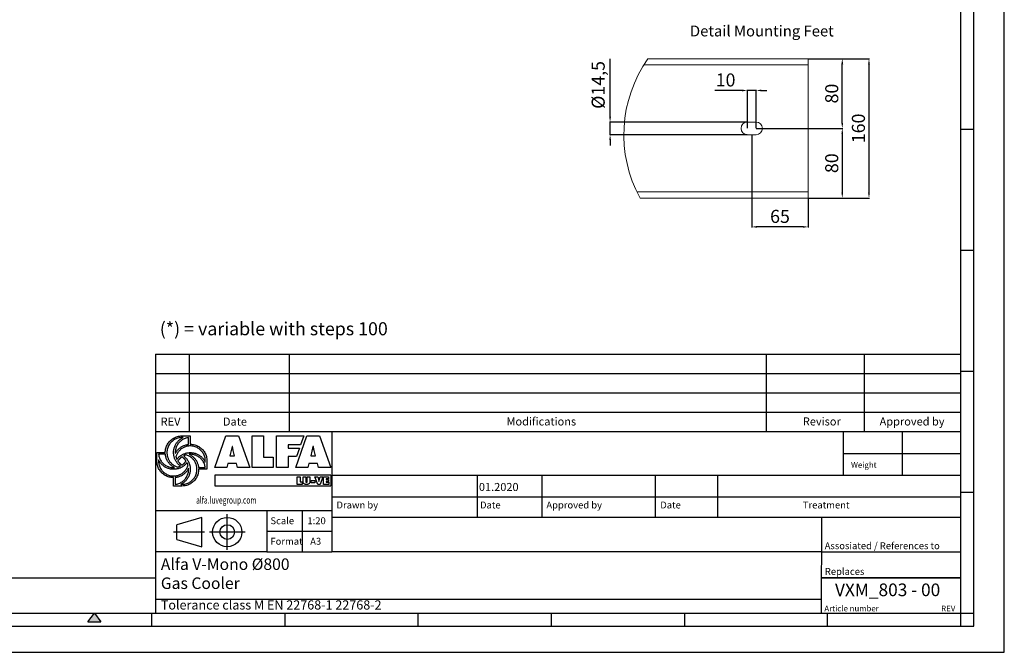
# Model space of a CAD drawing. Units: millimetres. Extents: x 0 to 8400, y 0 to 5940.
# Drawn here: x 3877 to 8400, y 0 to 2907 of the extents above; entities that cross this region are included whole.
import ezdxf
from ezdxf.enums import TextEntityAlignment as Align

# ---------------------------------------------------------------- set-up
doc = ezdxf.new("R2010")
doc.units = ezdxf.units.MM
doc.linetypes.add('SLD-SOLID', pattern=[0])
for name, color, linetype in [('LAYER_1', 7, 'SLD-SOLID'), ('SLD-0', 179, 'Continuous'), ('TITLE', 7, 'SLD-SOLID')]:
    doc.layers.add(name, color=color, linetype=linetype)
doc.styles.get("Standard").update_dxf_attribs({"font": 'ARIAL.TTF'})
doc.styles.add('Testo', font='ARIAL.TTF')
doc.dimstyles.new('ISO-25', dxfattribs={"dimtxt": 25, "dimasz": 12.5, "dimexe": 1.25, "dimexo": 0.625, "dimgap": 5, "dimtad": 1, "dimzin": 9, "dimtxsty": 'Testo', "dimcen": 2.5, "dimclrd": 3, "dimclre": 3, "dimclrt": 7, "dimadec": 0, "dimazin": 0, "dimtfac": 1, "dimtmove": 0, "dimatfit": 3, "dimfxl": 1, "dimarcsym": 0})

# ---------------------------------------------------------------- blocks, each defined once
blk = doc.blocks.new('TRIANGOLINO_BL5', base_point=(211, 8))
at = {"color": 7, "linetype": 'Continuous'}
for p, q in [((209.5, 7), (211, 9)), ((209.5, 7), (212.5, 7)), ((211, 9), (212.5, 7))]:
    blk.add_line(p, q, dxfattribs=at)
at = {"color": 1, "linetype": 'Continuous'}
blk.add_solid([(211, 9), (212.5, 7), (209.5, 7)], dxfattribs=at)
blk = doc.blocks.new('*D251')
at = {"color": 3, "lineweight": -2}
for p, q in [((7500.7, 2727.8), (7780.8, 2727.8)), ((7778.3, 2702.8), (7778.3, 2112.8)), ((7500.7, 2087.8), (7780.8, 2087.8))]:
    blk.add_line(p, q, dxfattribs=at)
at = {"color": 3}
for points in [[(7782.4, 2702.8), (7774.1, 2702.8), (7778.3, 2727.8)], [(7774.1, 2112.8), (7782.4, 2112.8), (7778.3, 2087.8)]]:
    blk.add_solid(points, dxfattribs=at)
at = {"layer": 'DEFPOINTS', "color": 0}
for p in [(7499.5, 2727.8), (7499.5, 2087.8), (7778.3, 2087.8)]:
    blk.add_point(p, dxfattribs=at)
at = {"color": 7, "insert": (7737.6, 2407.8), "char_height": 60, "attachment_point": 5, "rotation": 90, "style": 'Testo'}
blk.add_mtext('160', dxfattribs=at)
blk = doc.blocks.new('*D252')
at = {"color": 3, "lineweight": -2}
for p, q in [((7500.7, 2727.8), (7658.1, 2727.8)), ((7655.6, 2432.8), (7655.6, 2702.8)), ((7260.7, 2407.8), (7658.1, 2407.8))]:
    blk.add_line(p, q, dxfattribs=at)
at = {"color": 3}
for points in [[(7659.8, 2702.8), (7651.5, 2702.8), (7655.6, 2727.8)], [(7651.5, 2432.8), (7659.8, 2432.8), (7655.6, 2407.8)]]:
    blk.add_solid(points, dxfattribs=at)
at = {"layer": 'DEFPOINTS', "color": 0}
for p in [(7499.5, 2727.8), (7655.6, 2727.8), (7259.5, 2407.8)]:
    blk.add_point(p, dxfattribs=at)
at = {"color": 7, "insert": (7615, 2567.8), "char_height": 60, "attachment_point": 5, "rotation": 90, "style": 'Testo'}
blk.add_mtext('80', dxfattribs=at)
blk = doc.blocks.new('*D253')
at = {"color": 3, "lineweight": -2}
for p, q in [((7260.7, 2407.8), (7658.1, 2407.8)), ((7655.6, 2382.8), (7655.6, 2112.8)), ((7500.7, 2087.8), (7658.1, 2087.8))]:
    blk.add_line(p, q, dxfattribs=at)
at = {"color": 3}
for points in [[(7659.8, 2382.8), (7651.5, 2382.8), (7655.6, 2407.8)], [(7651.5, 2112.8), (7659.8, 2112.8), (7655.6, 2087.8)]]:
    blk.add_solid(points, dxfattribs=at)
at = {"layer": 'DEFPOINTS', "color": 0}
for p in [(7259.5, 2407.8), (7499.5, 2087.8), (7655.6, 2087.8)]:
    blk.add_point(p, dxfattribs=at)
at = {"color": 7, "insert": (7615, 2247.8), "char_height": 60, "attachment_point": 5, "rotation": 90, "style": 'Testo'}
blk.add_mtext('80', dxfattribs=at)
blk = doc.blocks.new('*D254')
at = {"color": 3, "lineweight": -2}
for p, q in [((7239.5, 2377.5), (7239.5, 1952.6)), ((7499.5, 2086.5), (7499.5, 1952.6)), ((7474.5, 1955.1), (7264.5, 1955.1))]:
    blk.add_line(p, q, dxfattribs=at)
at = {"color": 3}
for points in [[(7264.5, 1959.2), (7264.5, 1950.9), (7239.5, 1955.1)], [(7474.5, 1950.9), (7474.5, 1959.2), (7499.5, 1955.1)]]:
    blk.add_solid(points, dxfattribs=at)
at = {"layer": 'DEFPOINTS', "color": 0}
for p in [(7239.5, 2378.8), (7499.5, 2087.8), (7239.5, 1955.1)]:
    blk.add_point(p, dxfattribs=at)
at = {"color": 7, "insert": (7369.5, 1995.7), "char_height": 60, "attachment_point": 5, "style": 'Testo'}
blk.add_mtext('65', dxfattribs=at)
blk = doc.blocks.new('*D255')
at = {"color": 3, "lineweight": -2}
for p, q in [((6589, 2461.8), (6589, 2728.2)), ((7218.2, 2436.8), (6586.5, 2436.8)), ((6589, 2378.8), (6589, 2436.8)), ((7218.2, 2378.8), (6586.5, 2378.8)), ((6589, 2353.8), (6589, 2328.8))]:
    blk.add_line(p, q, dxfattribs=at)
at = {"color": 3}
for points in [[(6584.8, 2461.8), (6593.2, 2461.8), (6589, 2436.8)], [(6593.2, 2353.8), (6584.8, 2353.8), (6589, 2378.8)]]:
    blk.add_solid(points, dxfattribs=at)
at = {"layer": 'DEFPOINTS', "color": 0}
for p in [(6589, 2436.8), (7219.5, 2436.8), (7219.5, 2378.8)]:
    blk.add_point(p, dxfattribs=at)
at = {"color": 7, "insert": (6542, 2607.5), "char_height": 60, "attachment_point": 5, "rotation": 90, "style": 'Testo'}
blk.add_mtext('Ø14,5', dxfattribs=at)
blk = doc.blocks.new('*D256')
at = {"color": 3, "lineweight": -2}
for p, q in [((7194.5, 2582.1), (7069.5, 2582.1)), ((7219.5, 2409), (7219.5, 2584.6)), ((7259.5, 2582.1), (7219.5, 2582.1)), ((7259.5, 2409), (7259.5, 2584.6)), ((7284.5, 2582.1), (7309.5, 2582.1))]:
    blk.add_line(p, q, dxfattribs=at)
at = {"color": 3}
for points in [[(7194.5, 2577.9), (7194.5, 2586.3), (7219.5, 2582.1)], [(7284.5, 2586.3), (7284.5, 2577.9), (7259.5, 2582.1)]]:
    blk.add_solid(points, dxfattribs=at)
at = {"layer": 'DEFPOINTS', "color": 0}
for p in [(7219.5, 2582.1), (7219.5, 2407.8), (7259.5, 2407.8)]:
    blk.add_point(p, dxfattribs=at)
at = {"color": 7, "insert": (7119.5, 2622.7), "char_height": 60, "attachment_point": 5, "style": 'Testo'}
blk.add_mtext('10', dxfattribs=at)

msp = doc.modelspace()

# ---------------------------------------------------------------- linework, layer by layer
at = {"color": 7, "linetype": 'Continuous'}
for p, q in [((8400, 0), (8400, 5940)), ((8260, 120), (8260, 5820)), ((140, 120), (8260, 120)), ((0, 0), (8400, 0))]:
    msp.add_line(p, q, dxfattribs=at)
at = {"color": 1, "linetype": 'Continuous'}
for p, q in [((8200, 180), (8200, 5760)), ((200, 180), (8200, 180))]:
    msp.add_line(p, q, dxfattribs=at)
at = {"color": 2, "linetype": 'Continuous'}
for p, q in [((8200, 2404), (8260, 2404)), ((8200, 1848), (8260, 1848)), ((8200, 1292), (8260, 1292)), ((8200, 736), (8260, 736)), ((4484, 120), (4484, 180)), ((5096, 120), (5096, 180)), ((5708, 120), (5708, 180)), ((6320, 120), (6320, 180)), ((6932, 120), (6932, 180)), ((7588, 120), (7588, 180)), ((8200, 180), (8260, 180)), ((8200, 120), (8200, 180))]:
    msp.add_line(p, q, dxfattribs=at)
at = {"color": 2}
for p, q in [((4500, 1370.28), (4500, 180)), ((4500, 1370.28), (8200, 1370.28)), ((4656.348, 1014.271), (4656.348, 1370.28)), ((5116.682, 1014.271), (5116.682, 1370.28)), ((7306.799, 1014.271), (7306.799, 1370.28)), ((7757.096, 1014.271), (7757.096, 1370.28)), ((8200, 180), (8200, 1370.28)), ((4500, 1281.278), (8200, 1281.278)), ((4500, 1192.275), (8200, 1192.275)), ((4500, 1103.273), (8200, 1103.273)), ((8200, 1014.271), (8200, 1103.273)), ((4500, 1014.271), (8200, 1014.271)), ((4500, 1014.271), (8200, 1014.271)), ((4500, 1014.271), (8200, 1014.271)), ((5309.959, 1014.271), (5309.959, 461.858)), ((7660.466, 1014.271), (7660.466, 814.271)), ((7931.247, 1014.271), (7931.247, 814.271)), ((7660.466, 914.271), (8200, 914.271)), ((5309.959, 814.271), (8200, 814.271)), ((5977.771, 814.271), (5977.771, 621.678)), ((6275.869, 814.271), (6275.869, 621.678)), ((6795.641, 814.271), (6795.641, 621.678)), ((7083.902, 621.678), (7083.902, 814.271)), ((5309.959, 714.271), (8200, 714.271)), ((4500, 651.376), (5309.959, 651.376)), ((5011.602, 651.376), (5011.602, 461.858)), ((5176.443, 461.858), (5176.443, 651.376)), ((5309.959, 621.678), (8200, 621.678)), ((7559.542, 621.678), (7559.378, 180)), ((5011.602, 556.617), (5309.959, 556.617)), ((5011.602, 461.858), (4500, 461.858)), ((5011.602, 461.858), (5309.959, 461.858)), ((7559.438, 461.858), (5309.959, 461.858)), ((7559.438, 461.858), (8200, 461.858)), ((200, 341.625), (4500, 341.625)), ((7559.438, 341.625), (8200, 341.625)), ((8200, 341.625), (7559.438, 341.625)), ((7559.402, 242.767), (4500, 242.767)), ((4500, 180), (8200, 180))]:
    msp.add_line(p, q, dxfattribs=at)
at = {"linetype": 'ByBlock'}
for p, q in [((4829.73, 470.502), (4829.73, 634.767)), ((4713.076, 619.911), (4598.937, 586.272)), ((4713.076, 485.358), (4713.076, 619.911)), ((4726.125, 552.634), (4583.06, 552.634)), ((4598.937, 518.996), (4598.937, 586.272)), ((4912.247, 552.634), (4747.982, 552.634)), ((4598.937, 518.996), (4713.076, 485.358))]:
    msp.add_line(p, q, dxfattribs=at)
for radius in [67.276, 33.638]:
    msp.add_circle((4830.114, 552.634), radius, dxfattribs=at)
at = {"layer": 'LAYER_1', "color": 7}
for p, q in [((5151.984, 806.253), (5164.51, 806.253)), ((5151.984, 771.784), (5151.984, 806.253)), ((5175.026, 771.784), (5151.984, 771.784)), ((5164.51, 806.253), (5164.51, 782.846)), ((5164.51, 782.846), (5175.026, 782.846)), ((5175.026, 782.846), (5175.026, 771.784)), ((5178.268, 785.864), (5178.268, 806.253)), ((5178.268, 806.253), (5190.799, 806.253)), ((5190.799, 806.253), (5190.799, 787.053)), ((5197.656, 787.053), (5197.656, 806.253)), ((5197.656, 806.253), (5210.18, 806.253)), ((5210.18, 806.253), (5210.18, 785.864)), ((5215.805, 789.384), (5232.125, 789.384)), ((5215.805, 779.329), (5215.805, 789.384)), ((5232.125, 779.329), (5215.805, 779.329)), ((5232.125, 789.384), (5232.125, 779.329)), ((5246.067, 771.784), (5232.719, 806.253)), ((5232.719, 806.253), (5245.789, 806.253)), ((5245.789, 806.253), (5250.369, 790.573)), ((5256.673, 771.784), (5246.067, 771.784)), ((5251.235, 785.455), (5251.503, 785.455)), ((5252.378, 790.573), (5256.95, 806.253)), ((5270.021, 806.253), (5256.673, 771.784)), ((5256.95, 806.253), (5270.021, 806.253)), ((5272.631, 806.253), (5295.809, 806.253)), ((5272.631, 771.784), (5272.631, 806.253)), ((5296.177, 771.784), (5272.631, 771.784)), ((5295.809, 796.836), (5285.245, 796.836)), ((5285.245, 796.836), (5285.245, 793.546)), ((5285.245, 793.546), (5294.895, 793.546)), ((5294.895, 784.584), (5285.245, 784.584)), ((5285.245, 784.584), (5285.245, 781.201)), ((5285.245, 781.201), (5296.177, 781.201)), ((5294.895, 793.546), (5294.895, 784.584)), ((5295.809, 806.253), (5295.809, 796.836)), ((5296.177, 781.201), (5296.177, 771.784))]:
    msp.add_line(p, q, dxfattribs=at)
for points in [[(5194.228, 771.236), (5193.04, 771.26), (5191.887, 771.332), (5190.772, 771.452), (5189.696, 771.621), (5188.659, 771.84), (5187.664, 772.108), (5186.711, 772.425), (5185.802, 772.794), (5184.938, 773.213), (5184.12, 773.683), (5183.35, 774.205), (5182.629, 774.779), (5181.959, 775.405), (5181.34, 776.084), (5180.774, 776.817), (5180.261, 777.602), (5179.805, 778.442), (5179.405, 779.336), (5179.063, 780.285), (5178.78, 781.289), (5178.558, 782.348), (5178.398, 783.463), (5178.301, 784.635), (5178.268, 785.864)], [(5190.799, 787.053), (5190.8, 786.718), (5190.803, 786.387), (5190.809, 786.061), (5190.821, 785.741), (5190.839, 785.429), (5190.865, 785.123), (5190.9, 784.827), (5190.946, 784.54), (5191.004, 784.263), (5191.074, 783.998), (5191.16, 783.745), (5191.261, 783.506), (5191.38, 783.28), (5191.518, 783.069), (5191.676, 782.874), (5191.855, 782.696), (5192.057, 782.535), (5192.284, 782.393), (5192.536, 782.27), (5192.815, 782.168), (5193.122, 782.087), (5193.459, 782.028), (5193.828, 781.992), (5194.228, 781.979)], [(5194.228, 781.979), (5194.629, 781.992), (5194.997, 782.028), (5195.334, 782.087), (5195.641, 782.168), (5195.92, 782.27), (5196.172, 782.393), (5196.398, 782.535), (5196.6, 782.696), (5196.779, 782.874), (5196.937, 783.069), (5197.075, 783.28), (5197.193, 783.506), (5197.295, 783.745), (5197.38, 783.998), (5197.451, 784.263), (5197.509, 784.54), (5197.554, 784.827), (5197.589, 785.123), (5197.615, 785.429), (5197.634, 785.741), (5197.645, 786.061), (5197.652, 786.387), (5197.655, 786.718), (5197.656, 787.053)], [(5210.18, 785.864), (5210.147, 784.635), (5210.05, 783.463), (5209.89, 782.348), (5209.668, 781.289), (5209.385, 780.285), (5209.043, 779.336), (5208.643, 778.442), (5208.187, 777.602), (5207.675, 776.817), (5207.109, 776.084), (5206.49, 775.405), (5205.819, 774.779), (5205.099, 774.205), (5204.329, 773.683), (5203.512, 773.213), (5202.649, 772.794), (5201.74, 772.425), (5200.788, 772.108), (5199.793, 771.84), (5198.757, 771.621), (5197.682, 771.452), (5196.567, 771.332), (5195.416, 771.26), (5194.228, 771.236)], [(5250.369, 790.573), (5250.431, 790.362), (5250.491, 790.151), (5250.549, 789.939), (5250.606, 789.728), (5250.661, 789.516), (5250.714, 789.305), (5250.765, 789.093), (5250.815, 788.881), (5250.862, 788.669), (5250.906, 788.456), (5250.949, 788.244), (5250.988, 788.031), (5251.026, 787.818), (5251.06, 787.605), (5251.092, 787.392), (5251.121, 787.178), (5251.147, 786.964), (5251.169, 786.749), (5251.189, 786.535), (5251.205, 786.32), (5251.218, 786.104), (5251.227, 785.888), (5251.233, 785.672), (5251.235, 785.455)], [(5251.503, 785.455), (5251.505, 785.672), (5251.511, 785.888), (5251.52, 786.104), (5251.533, 786.32), (5251.549, 786.535), (5251.568, 786.749), (5251.591, 786.964), (5251.617, 787.178), (5251.646, 787.392), (5251.678, 787.605), (5251.713, 787.818), (5251.75, 788.031), (5251.79, 788.244), (5251.833, 788.456), (5251.878, 788.669), (5251.926, 788.881), (5251.975, 789.093), (5252.027, 789.305), (5252.081, 789.516), (5252.137, 789.728), (5252.195, 789.939), (5252.254, 790.151), (5252.315, 790.362), (5252.378, 790.573)]]:
    msp.add_lwpolyline(points, dxfattribs=at)
at = {"layer": 'SLD-0', "color": 179, "linetype": 'Continuous', "lineweight": 15}
for p, q in [((6762.492, 2727.775), (7499.479, 2727.775)), ((7499.479, 2699.775), (7499.479, 2727.775)), ((6743.964, 2699.775), (7499.479, 2699.775)), ((7499.479, 2115.775), (7499.479, 2699.775)), ((7219.478, 2436.775), (7259.479, 2436.775)), ((7259.479, 2378.775), (7219.478, 2378.775)), ((6712.096, 2115.775), (7499.479, 2115.775)), ((6726.454, 2087.775), (7499.479, 2087.775)), ((7499.479, 2087.775), (7499.479, 2115.775))]:
    msp.add_line(p, q, dxfattribs=at)
at = {"layer": 'SLD-0', "color": 162}
for p, q in [((4626.948, 986.732), (4622.04, 986.732)), ((4622.045, 994.401), (4660.411, 994.401)), ((4652.721, 955.561), (4652.721, 986.732)), ((4506.993, 879.348), (4506.993, 917.697)), ((4506.993, 917.697), (4545.353, 917.697)), ((4545.876, 910.028), (4514.656, 910.028)), ((4514.641, 884.263), (4514.656, 879.348)), ((4737.098, 879.348), (4737.098, 840.997)), ((4698.386, 848.632), (4729.425, 848.666)), ((4737.098, 840.997), (4698.76, 840.937)), ((4583.697, 764.29), (4583.697, 802.643)), ((4591.383, 803.023), (4591.36, 771.962)), ((4616.783, 771.962), (4622.04, 771.962)), ((4622.045, 764.29), (4583.697, 764.29))]:
    msp.add_line(p, q, dxfattribs=at)
at = {"layer": 'SLD-0', "color": 154}
for p, q in [((4773.06, 849.661), (4823.538, 994.924)), ((4823.538, 994.924), (4881.912, 994.924)), ((4881.912, 994.924), (4933.739, 849.661)), ((4944.724, 994.924), (4997.512, 994.924)), ((4944.724, 849.661), (4944.724, 994.924)), ((4997.512, 994.924), (4997.512, 896.285)), ((5056.274, 994.924), (5182.072, 994.924)), ((5056.274, 849.661), (5056.274, 994.924)), ((5167.417, 953.312), (5109.45, 953.312)), ((5109.45, 953.312), (5109.45, 938.284)), ((5144.706, 849.661), (5195.182, 994.924)), ((5182.072, 994.924), (5167.417, 953.312)), ((5195.182, 994.924), (5253.56, 994.924)), ((5253.56, 994.924), (5305.385, 849.661)), ((4852.245, 946.568), (4842.611, 902.257)), ((4854.168, 946.568), (4852.245, 946.568)), ((4863.801, 902.257), (4857.637, 927.882)), ((5109.45, 938.284), (5161.974, 938.284)), ((5161.974, 938.284), (5148.684, 900.438)), ((5223.886, 946.568), (5214.253, 902.257)), ((5225.814, 946.568), (5223.886, 946.568)), ((5235.445, 902.257), (5229.283, 927.882)), ((4833.172, 867.772), (4828.93, 849.661)), ((4873.049, 867.772), (4833.172, 867.772)), ((4842.611, 902.257), (4863.801, 902.257)), ((4877.869, 849.661), (4873.049, 867.772)), ((4997.512, 896.285), (5041.822, 896.285)), ((5041.822, 896.285), (5041.822, 849.661)), ((5148.684, 900.438), (5109.45, 900.522)), ((5109.45, 900.522), (5109.45, 849.661)), ((5204.816, 867.772), (5200.571, 849.661)), ((5244.695, 867.772), (5204.816, 867.772)), ((5214.253, 902.257), (5235.445, 902.257)), ((5249.513, 849.661), (5244.695, 867.772)), ((4828.93, 849.661), (4773.06, 849.661)), ((5305.637, 814.271), (4773.213, 814.271)), ((4773.213, 814.271), (4773.213, 764.513)), ((4933.739, 849.661), (4877.869, 849.661)), ((5041.822, 849.661), (4944.724, 849.661)), ((5109.45, 849.661), (5056.274, 849.661)), ((5200.571, 849.661), (5144.706, 849.661)), ((5305.385, 849.661), (5249.513, 849.661)), ((5305.637, 814.271), (5305.637, 764.513)), ((4773.213, 764.513), (5305.637, 764.513))]:
    msp.add_line(p, q, dxfattribs=at)
at = {"layer": 'SLD-0', "color": 162}
for points in [[(4545.353, 917.697), (4545.53, 922.949), (4546.053, 928.106), (4546.911, 933.157), (4548.092, 938.09), (4549.585, 942.893), (4551.379, 947.556), (4553.462, 952.066), (4555.822, 956.413), (4558.449, 960.585), (4561.331, 964.571), (4564.456, 968.358), (4567.813, 971.937), (4571.391, 975.295), (4575.178, 978.42), (4579.163, 981.303), (4583.334, 983.93), (4587.68, 986.291), (4592.19, 988.374), (4596.852, 990.168), (4601.655, 991.662), (4606.587, 992.843), (4611.637, 993.701), (4616.793, 994.224), (4622.045, 994.401)], [(4622.04, 986.732), (4617.314, 986.573), (4612.674, 986.102), (4608.129, 985.33), (4603.69, 984.266), (4599.367, 982.922), (4595.171, 981.307), (4591.112, 979.432), (4587.2, 977.307), (4583.445, 974.942), (4579.858, 972.348), (4576.45, 969.535), (4573.229, 966.512), (4570.207, 963.292), (4567.394, 959.883), (4564.8, 956.296), (4562.435, 952.541), (4560.31, 948.628), (4558.435, 944.569), (4556.82, 940.373), (4555.476, 936.05), (4554.412, 931.61), (4553.64, 927.065), (4553.169, 922.424), (4553.01, 917.697)], [(4583.691, 917.697), (4583.78, 921.501), (4584.046, 925.255), (4584.485, 928.953), (4585.092, 932.591), (4585.865, 936.167), (4586.8, 939.676), (4587.892, 943.113), (4589.138, 946.475), (4590.534, 949.757), (4592.077, 952.956), (4593.762, 956.068), (4595.586, 959.088), (4597.546, 962.013), (4599.637, 964.839), (4601.855, 967.561), (4604.198, 970.175), (4606.66, 972.678), (4609.24, 975.065), (4611.931, 977.332), (4614.732, 979.475), (4617.638, 981.491), (4620.645, 983.375), (4623.75, 985.124), (4626.948, 986.732)], [(4652.721, 986.732), (4648.451, 986.119), (4644.269, 985.246), (4640.183, 984.12), (4636.201, 982.752), (4632.332, 981.149), (4628.584, 979.32), (4624.965, 977.275), (4621.485, 975.021), (4618.15, 972.567), (4614.97, 969.922), (4611.953, 967.095), (4609.107, 964.094), (4606.441, 960.928), (4603.963, 957.606), (4601.681, 954.136), (4599.604, 950.527), (4597.74, 946.788), (4596.097, 942.928), (4594.685, 938.954), (4593.51, 934.877), (4592.582, 930.703), (4591.908, 926.443), (4591.498, 922.105), (4591.36, 917.697)], [(4591.528, 913.032), (4593.02, 915.888), (4594.627, 918.675), (4596.346, 921.388), (4598.175, 924.025), (4600.11, 926.582), (4602.148, 929.055), (4604.285, 931.443), (4606.519, 933.74), (4608.846, 935.945), (4611.263, 938.052), (4613.766, 940.06), (4616.353, 941.965), (4619.02, 943.763), (4621.764, 945.452), (4624.582, 947.027), (4627.47, 948.486), (4630.425, 949.825), (4633.444, 951.04), (4636.524, 952.13), (4639.661, 953.089), (4642.853, 953.915), (4646.096, 954.605), (4649.386, 955.154), (4652.721, 955.561)], [(4660.411, 994.401), (4660.409, 992.499), (4660.408, 990.531), (4660.406, 988.497), (4660.406, 986.397), (4660.405, 984.232), (4660.404, 982), (4660.404, 979.702), (4660.404, 977.338), (4660.404, 974.908), (4660.404, 972.412), (4660.405, 969.85), (4660.406, 967.223), (4660.406, 964.529), (4660.408, 961.769), (4660.409, 958.943), (4660.411, 956.051)], [(4660.411, 956.051), (4665.662, 955.875), (4670.819, 955.351), (4675.869, 954.493), (4680.8, 953.312), (4685.603, 951.818), (4690.265, 950.024), (4694.774, 947.94), (4699.12, 945.579), (4703.291, 942.952), (4707.276, 940.069), (4711.063, 936.943), (4714.64, 933.585), (4717.997, 930.007), (4721.122, 926.219), (4724.004, 922.234), (4726.63, 918.062), (4728.991, 913.715), (4731.073, 909.204), (4732.867, 904.542), (4734.36, 899.739), (4735.541, 894.806), (4736.399, 889.756), (4736.922, 884.6), (4737.098, 879.348)], [(4514.656, 910.028), (4515.277, 905.766), (4516.157, 901.589), (4517.288, 897.508), (4518.662, 893.53), (4520.269, 889.664), (4522.101, 885.918), (4524.15, 882.3), (4526.406, 878.82), (4528.861, 875.485), (4531.507, 872.304), (4534.335, 869.286), (4537.335, 866.438), (4540.5, 863.77), (4543.821, 861.289), (4547.289, 859.005), (4550.895, 856.925), (4554.631, 855.058), (4558.488, 853.413), (4562.458, 851.998), (4566.532, 850.821), (4570.7, 849.891), (4574.955, 849.216), (4579.288, 848.805), (4583.691, 848.666)], [(4588.24, 848.845), (4585.37, 850.335), (4582.574, 851.94), (4579.854, 853.656), (4577.214, 855.481), (4574.657, 857.411), (4572.185, 859.443), (4569.803, 861.575), (4567.512, 863.804), (4565.317, 866.125), (4563.22, 868.536), (4561.224, 871.035), (4559.332, 873.617), (4557.547, 876.28), (4555.873, 879.021), (4554.312, 881.837), (4552.868, 884.724), (4551.544, 887.679), (4550.341, 890.7), (4549.265, 893.784), (4548.317, 896.926), (4547.502, 900.125), (4546.821, 903.377), (4546.278, 906.679), (4545.876, 910.028)], [(4553.01, 917.697), (4553.119, 913.788), (4553.442, 909.936), (4553.973, 906.147), (4554.706, 902.426), (4555.636, 898.78), (4556.756, 895.214), (4558.062, 891.734), (4559.546, 888.345), (4561.204, 885.055), (4563.03, 881.868), (4565.017, 878.79), (4567.16, 875.827), (4569.454, 872.984), (4571.891, 870.269), (4574.467, 867.686), (4577.176, 865.241), (4580.012, 862.94), (4582.969, 860.789), (4586.041, 858.793), (4589.223, 856.959), (4592.509, 855.292), (4595.892, 853.798), (4599.368, 852.483), (4602.93, 851.352)], [(4614.684, 856.104), (4612.368, 857.894), (4610.124, 859.771), (4607.954, 861.729), (4605.859, 863.768), (4603.844, 865.885), (4601.909, 868.078), (4600.057, 870.344), (4598.292, 872.68), (4596.614, 875.084), (4595.028, 877.555), (4593.534, 880.088), (4592.136, 882.683), (4590.836, 885.336), (4589.636, 888.046), (4588.539, 890.809), (4587.547, 893.624), (4586.663, 896.487), (4585.889, 899.397), (4585.227, 902.351), (4584.681, 905.346), (4584.251, 908.381), (4583.941, 911.453), (4583.754, 914.559), (4583.691, 917.697)], [(4591.36, 917.697), (4591.36, 917.501), (4591.361, 917.305), (4591.363, 917.109), (4591.365, 916.914), (4591.368, 916.718), (4591.371, 916.523), (4591.375, 916.328), (4591.38, 916.133), (4591.386, 915.938), (4591.391, 915.743), (4591.398, 915.549), (4591.405, 915.354), (4591.413, 915.16), (4591.421, 914.966), (4591.429, 914.772), (4591.438, 914.578), (4591.448, 914.384), (4591.458, 914.19), (4591.469, 913.997), (4591.48, 913.804), (4591.491, 913.611), (4591.503, 913.417), (4591.516, 913.225), (4591.528, 913.032)], [(4660.392, 948.378), (4656.506, 948.27), (4652.676, 947.951), (4648.908, 947.427), (4645.207, 946.702), (4641.581, 945.783), (4638.033, 944.676), (4634.571, 943.386), (4631.199, 941.918), (4627.923, 940.279), (4624.749, 938.474), (4621.683, 936.509), (4618.73, 934.39), (4615.896, 932.122), (4613.187, 929.71), (4610.608, 927.162), (4608.165, 924.482), (4605.864, 921.675), (4603.71, 918.749), (4601.709, 915.708), (4599.867, 912.558), (4598.19, 909.305), (4596.683, 905.954), (4595.351, 902.512), (4594.201, 898.983)], [(4598.716, 886.78), (4600.506, 889.102), (4602.382, 891.351), (4604.341, 893.525), (4606.38, 895.62), (4608.498, 897.636), (4610.692, 899.569), (4612.96, 901.417), (4615.298, 903.179), (4617.705, 904.852), (4620.179, 906.433), (4622.716, 907.921), (4625.314, 909.312), (4627.971, 910.606), (4630.685, 911.798), (4633.453, 912.888), (4636.272, 913.873), (4639.141, 914.751), (4642.056, 915.519), (4645.016, 916.175), (4648.017, 916.717), (4651.058, 917.142), (4654.135, 917.449), (4657.248, 917.635), (4660.392, 917.697)], [(4641.359, 907.293), (4640.836, 907.142), (4640.317, 906.989), (4639.8, 906.832), (4639.287, 906.672), (4638.776, 906.509), (4638.268, 906.343), (4637.763, 906.174), (4637.26, 906.001), (4636.759, 905.825), (4636.261, 905.645), (4635.765, 905.461), (4635.27, 905.274), (4634.778, 905.083), (4634.287, 904.888), (4633.799, 904.689), (4633.311, 904.486), (4632.825, 904.279), (4632.341, 904.067), (4631.857, 903.852), (4631.375, 903.632), (4630.894, 903.407), (4630.413, 903.178), (4629.934, 902.945), (4629.455, 902.706)], [(4691.075, 840.997), (4690.967, 844.899), (4690.646, 848.743), (4690.117, 852.525), (4689.388, 856.239), (4688.462, 859.879), (4687.347, 863.438), (4686.048, 866.913), (4684.57, 870.295), (4682.92, 873.581), (4681.103, 876.764), (4679.124, 879.838), (4676.991, 882.797), (4674.707, 885.637), (4672.28, 888.35), (4669.715, 890.932), (4667.017, 893.376), (4664.192, 895.678), (4661.247, 897.83), (4658.187, 899.827), (4655.017, 901.664), (4651.743, 903.335), (4648.372, 904.834), (4644.908, 906.155), (4641.359, 907.293)], [(4660.392, 910.028), (4660.212, 910.029), (4660.03, 910.03), (4659.846, 910.032), (4659.659, 910.034), (4659.472, 910.038), (4659.282, 910.041), (4659.092, 910.045), (4658.901, 910.048), (4658.709, 910.052), (4658.516, 910.056), (4658.323, 910.06), (4658.13, 910.063), (4657.937, 910.066), (4657.745, 910.068), (4657.553, 910.07), (4657.362, 910.07), (4657.172, 910.07), (4656.983, 910.069), (4656.796, 910.067), (4656.61, 910.064), (4656.426, 910.059), (4656.245, 910.052), (4656.066, 910.045), (4655.889, 910.035)], [(4655.889, 910.035), (4658.763, 908.543), (4661.565, 906.935), (4664.29, 905.213), (4666.937, 903.382), (4669.502, 901.445), (4671.981, 899.404), (4674.372, 897.262), (4676.671, 895.024), (4678.875, 892.692), (4680.981, 890.27), (4682.986, 887.76), (4684.887, 885.166), (4686.679, 882.49), (4688.361, 879.737), (4689.929, 876.91), (4691.38, 874.011), (4692.71, 871.044), (4693.917, 868.012), (4694.997, 864.918), (4695.948, 861.765), (4696.765, 858.557), (4697.445, 855.297), (4697.987, 851.987), (4698.386, 848.632)], [(4729.425, 879.348), (4729.266, 884.075), (4728.795, 888.716), (4728.022, 893.261), (4726.959, 897.7), (4725.615, 902.023), (4724, 906.219), (4722.125, 910.278), (4720, 914.19), (4717.635, 917.945), (4715.041, 921.531), (4712.228, 924.94), (4709.205, 928.161), (4705.985, 931.182), (4702.576, 933.995), (4698.989, 936.589), (4695.234, 938.954), (4691.322, 941.079), (4687.263, 942.954), (4683.066, 944.568), (4678.744, 945.912), (4674.305, 946.976), (4669.759, 947.748), (4665.119, 948.219), (4660.392, 948.378)], [(4660.392, 917.697), (4664.153, 917.605), (4667.869, 917.333), (4671.534, 916.884), (4675.146, 916.263), (4678.698, 915.474), (4682.189, 914.522), (4685.612, 913.411), (4688.964, 912.146), (4692.24, 910.73), (4695.437, 909.169), (4698.55, 907.467), (4701.574, 905.627), (4704.506, 903.655), (4707.341, 901.555), (4710.075, 899.331), (4712.703, 896.988), (4715.222, 894.529), (4717.627, 891.96), (4719.913, 889.285), (4722.078, 886.508), (4724.115, 883.633), (4726.022, 880.666), (4727.793, 877.609), (4729.425, 874.469)], [(4729.425, 848.666), (4728.801, 852.926), (4727.919, 857.099), (4726.785, 861.178), (4725.409, 865.155), (4723.8, 869.019), (4721.967, 872.765), (4719.917, 876.382), (4717.659, 879.862), (4715.203, 883.197), (4712.557, 886.378), (4709.729, 889.397), (4706.729, 892.246), (4703.564, 894.915), (4700.244, 897.396), (4696.777, 899.682), (4693.171, 901.763), (4689.437, 903.631), (4685.581, 905.277), (4681.613, 906.694), (4677.541, 907.871), (4673.375, 908.802), (4669.122, 909.478), (4664.792, 909.889), (4660.392, 910.028)], [(4583.697, 802.643), (4578.446, 802.82), (4573.289, 803.344), (4568.239, 804.202), (4563.306, 805.383), (4558.503, 806.877), (4553.841, 808.671), (4549.33, 810.755), (4544.983, 813.116), (4540.811, 815.743), (4536.826, 818.626), (4533.038, 821.752), (4529.459, 825.11), (4526.101, 828.688), (4522.975, 832.476), (4520.093, 836.462), (4517.465, 840.634), (4515.104, 844.981), (4513.02, 849.491), (4511.226, 854.154), (4509.733, 858.957), (4508.551, 863.889), (4507.693, 868.94), (4507.17, 874.096), (4506.993, 879.348)], [(4583.691, 840.997), (4579.915, 841.089), (4576.188, 841.36), (4572.511, 841.806), (4568.89, 842.424), (4565.329, 843.208), (4561.832, 844.156), (4558.404, 845.262), (4555.047, 846.523), (4551.768, 847.934), (4548.569, 849.491), (4545.456, 851.189), (4542.431, 853.026), (4539.501, 854.996), (4536.668, 857.094), (4533.937, 859.318), (4531.312, 861.663), (4528.797, 864.124), (4526.397, 866.698), (4524.116, 869.379), (4521.958, 872.165), (4519.927, 875.05), (4518.028, 878.031), (4516.264, 881.103), (4514.641, 884.263)], [(4514.656, 879.348), (4514.815, 874.621), (4515.286, 869.98), (4516.059, 865.435), (4517.122, 860.995), (4518.466, 856.672), (4520.081, 852.476), (4521.956, 848.417), (4524.081, 844.504), (4526.446, 840.75), (4529.04, 837.162), (4531.853, 833.753), (4534.875, 830.533), (4538.096, 827.511), (4541.505, 824.697), (4545.092, 822.103), (4548.847, 819.738), (4552.759, 817.613), (4556.819, 815.738), (4561.015, 814.123), (4565.338, 812.779), (4569.777, 811.716), (4574.323, 810.943), (4578.964, 810.472), (4583.691, 810.313)], [(4645.529, 871.735), (4643.735, 869.43), (4641.854, 867.197), (4639.887, 865.038), (4637.839, 862.957), (4635.71, 860.954), (4633.504, 859.033), (4631.224, 857.195), (4628.872, 855.444), (4626.451, 853.781), (4623.964, 852.208), (4621.414, 850.729), (4618.802, 849.344), (4616.132, 848.058), (4613.407, 846.871), (4610.628, 845.786), (4607.8, 844.805), (4604.924, 843.932), (4602.003, 843.167), (4599.041, 842.514), (4596.039, 841.974), (4593, 841.55), (4589.927, 841.245), (4586.823, 841.06), (4583.691, 840.997)], [(4583.691, 810.313), (4587.594, 810.422), (4591.441, 810.744), (4595.226, 811.274), (4598.943, 812.005), (4602.586, 812.933), (4606.149, 814.051), (4609.627, 815.353), (4613.013, 816.835), (4616.302, 818.489), (4619.488, 820.31), (4622.566, 822.292), (4625.529, 824.431), (4628.371, 826.718), (4631.088, 829.15), (4633.673, 831.72), (4636.119, 834.422), (4638.423, 837.251), (4640.577, 840.201), (4642.575, 843.266), (4644.413, 846.44), (4646.084, 849.717), (4647.583, 853.092), (4648.903, 856.559), (4650.039, 860.112)], [(4594.201, 898.983), (4594.352, 898.465), (4594.505, 897.946), (4594.66, 897.426), (4594.819, 896.905), (4594.98, 896.383), (4595.144, 895.862), (4595.311, 895.341), (4595.481, 894.82), (4595.654, 894.3), (4595.831, 893.781), (4596.011, 893.263), (4596.195, 892.747), (4596.382, 892.233), (4596.573, 891.721), (4596.769, 891.211), (4596.968, 890.704), (4597.171, 890.2), (4597.378, 889.699), (4597.59, 889.202), (4597.806, 888.709), (4598.026, 888.22), (4598.251, 887.735), (4598.481, 887.255), (4598.716, 886.78)], [(4622.133, 898.395), (4621.205, 897.761), (4620.287, 897.112), (4619.378, 896.448), (4618.479, 895.77), (4617.591, 895.078), (4616.713, 894.371), (4615.846, 893.651), (4614.99, 892.916), (4614.146, 892.169), (4613.313, 891.407), (4612.493, 890.633), (4611.685, 889.846), (4610.89, 889.046), (4610.108, 888.233), (4609.339, 887.408), (4608.584, 886.571), (4607.843, 885.722), (4607.116, 884.861), (4606.404, 883.989), (4605.707, 883.105), (4605.025, 882.21), (4604.359, 881.304), (4603.708, 880.387), (4603.074, 879.459)], [(4603.074, 879.459), (4603.711, 878.526), (4604.363, 877.602), (4605.03, 876.688), (4605.711, 875.784), (4606.406, 874.89), (4607.116, 874.007), (4607.839, 873.135), (4608.576, 872.274), (4609.327, 871.425), (4610.092, 870.588), (4610.869, 869.763), (4611.66, 868.95), (4612.463, 868.151), (4613.28, 867.365), (4614.109, 866.592), (4614.95, 865.833), (4615.803, 865.089), (4616.669, 864.359), (4617.546, 863.643), (4618.435, 862.943), (4619.336, 862.258), (4620.248, 861.589), (4621.171, 860.936), (4622.105, 860.3)], [(4622.105, 860.3), (4623.037, 860.933), (4623.958, 861.581), (4624.866, 862.243), (4625.762, 862.919), (4626.646, 863.61), (4627.518, 864.314), (4628.378, 865.031), (4629.224, 865.763), (4630.059, 866.507), (4630.881, 867.265), (4631.69, 868.037), (4632.486, 868.821), (4633.27, 869.618), (4634.04, 870.428), (4634.798, 871.25), (4635.543, 872.085), (4636.274, 872.932), (4636.992, 873.792), (4637.698, 874.664), (4638.389, 875.547), (4639.067, 876.442), (4639.732, 877.349), (4640.383, 878.268), (4641.021, 879.198)], [(4641.021, 879.198), (4640.387, 880.123), (4639.738, 881.041), (4639.075, 881.952), (4638.398, 882.854), (4637.707, 883.747), (4637.002, 884.631), (4636.283, 885.505), (4635.551, 886.368), (4634.805, 887.221), (4634.046, 888.063), (4633.274, 888.893), (4632.49, 889.711), (4631.692, 890.516), (4630.882, 891.308), (4630.06, 892.086), (4629.225, 892.85), (4628.379, 893.6), (4627.521, 894.334), (4626.651, 895.053), (4625.77, 895.755), (4624.877, 896.441), (4623.973, 897.11), (4623.058, 897.762), (4622.133, 898.395)], [(4629.455, 902.706), (4631.772, 900.915), (4634.017, 899.037), (4636.187, 897.076), (4638.281, 895.034), (4640.295, 892.913), (4642.228, 890.716), (4644.077, 888.445), (4645.839, 886.104), (4647.513, 883.693), (4649.096, 881.216), (4650.586, 878.676), (4651.98, 876.075), (4653.276, 873.415), (4654.472, 870.698), (4655.565, 867.928), (4656.553, 865.107), (4657.434, 862.238), (4658.205, 859.322), (4658.863, 856.362), (4659.407, 853.362), (4659.835, 850.322), (4660.143, 847.247), (4660.329, 844.138), (4660.392, 840.997)], [(4650.039, 860.112), (4649.892, 860.616), (4649.742, 861.119), (4649.588, 861.62), (4649.43, 862.119), (4649.269, 862.617), (4649.104, 863.113), (4648.936, 863.607), (4648.764, 864.1), (4648.588, 864.591), (4648.409, 865.08), (4648.226, 865.567), (4648.04, 866.053), (4647.85, 866.537), (4647.656, 867.019), (4647.459, 867.499), (4647.259, 867.977), (4647.055, 868.454), (4646.847, 868.928), (4646.636, 869.401), (4646.422, 869.872), (4646.204, 870.341), (4645.982, 870.807), (4645.757, 871.272), (4645.529, 871.735)], [(4729.425, 874.469), (4729.432, 874.71), (4729.439, 874.961), (4729.445, 875.219), (4729.449, 875.486), (4729.453, 875.762), (4729.455, 876.046), (4729.457, 876.338), (4729.457, 876.639), (4729.457, 876.948), (4729.455, 877.265), (4729.453, 877.591), (4729.449, 877.926), (4729.445, 878.269), (4729.439, 878.62), (4729.432, 878.98), (4729.425, 879.348)], [(4583.691, 848.666), (4583.883, 848.667), (4584.075, 848.668), (4584.267, 848.67), (4584.458, 848.673), (4584.649, 848.676), (4584.839, 848.68), (4585.029, 848.685), (4585.219, 848.69), (4585.408, 848.696), (4585.597, 848.703), (4585.786, 848.71), (4585.975, 848.717), (4586.163, 848.726), (4586.352, 848.734), (4586.54, 848.744), (4586.729, 848.753), (4586.917, 848.763), (4587.106, 848.774), (4587.294, 848.785), (4587.483, 848.796), (4587.672, 848.808), (4587.861, 848.82), (4588.05, 848.832), (4588.24, 848.845)], [(4591.36, 771.962), (4595.628, 772.577), (4599.809, 773.452), (4603.894, 774.579), (4607.876, 775.948), (4611.744, 777.552), (4615.492, 779.381), (4619.11, 781.428), (4622.591, 783.682), (4625.925, 786.137), (4629.105, 788.782), (4632.123, 791.609), (4634.969, 794.61), (4637.635, 797.776), (4640.114, 801.098), (4642.396, 804.567), (4644.474, 808.175), (4646.338, 811.914), (4647.981, 815.773), (4649.395, 819.746), (4650.57, 823.823), (4651.498, 827.995), (4652.172, 832.254), (4652.582, 836.591), (4652.721, 840.997)], [(4652.691, 845.72), (4651.207, 842.839), (4649.606, 840.031), (4647.892, 837.298), (4646.068, 834.645), (4644.137, 832.073), (4642.102, 829.586), (4639.966, 827.188), (4637.733, 824.881), (4635.405, 822.669), (4632.987, 820.555), (4630.481, 818.542), (4627.89, 816.633), (4625.218, 814.832), (4622.468, 813.141), (4619.643, 811.565), (4616.747, 810.105), (4613.782, 808.766), (4610.752, 807.55), (4607.66, 806.46), (4604.509, 805.5), (4601.303, 804.674), (4598.044, 803.983), (4594.736, 803.432), (4591.383, 803.023)], [(4602.93, 851.352), (4603.442, 851.502), (4603.952, 851.658), (4604.46, 851.818), (4604.966, 851.983), (4605.47, 852.153), (4605.971, 852.328), (4606.471, 852.507), (4606.969, 852.69), (4607.465, 852.878), (4607.958, 853.069), (4608.45, 853.265), (4608.941, 853.465), (4609.429, 853.668), (4609.915, 853.874), (4610.4, 854.084), (4610.883, 854.297), (4611.364, 854.514), (4611.843, 854.733), (4612.32, 854.955), (4612.796, 855.18), (4613.271, 855.407), (4613.743, 855.637), (4614.214, 855.869), (4614.684, 856.104)], [(4660.392, 840.997), (4660.298, 837.246), (4660.018, 833.54), (4659.557, 829.881), (4658.921, 826.276), (4658.114, 822.728), (4657.14, 819.242), (4656.006, 815.822), (4654.715, 812.472), (4653.273, 809.196), (4651.684, 806), (4649.954, 802.886), (4648.086, 799.861), (4646.087, 796.927), (4643.961, 794.09), (4641.712, 791.353), (4639.347, 788.721), (4636.869, 786.198), (4634.283, 783.789), (4631.594, 781.498), (4628.808, 779.329), (4625.929, 777.287), (4622.962, 775.375), (4619.911, 773.599), (4616.783, 771.962)], [(4622.04, 771.962), (4626.767, 772.122), (4631.408, 772.593), (4635.953, 773.365), (4640.393, 774.428), (4644.716, 775.773), (4648.912, 777.387), (4652.971, 779.263), (4656.884, 781.388), (4660.639, 783.752), (4664.226, 786.347), (4667.635, 789.16), (4670.856, 792.182), (4673.878, 795.403), (4676.691, 798.812), (4679.285, 802.399), (4681.65, 806.154), (4683.775, 810.066), (4685.65, 814.126), (4687.265, 818.322), (4688.609, 822.645), (4689.673, 827.084), (4690.445, 831.63), (4690.916, 836.271), (4691.075, 840.997)], [(4698.76, 840.937), (4698.568, 835.698), (4698.031, 830.553), (4697.161, 825.512), (4695.969, 820.588), (4694.467, 815.792), (4692.665, 811.135), (4690.576, 806.629), (4688.21, 802.286), (4685.579, 798.117), (4682.695, 794.133), (4679.568, 790.346), (4676.21, 786.768), (4672.633, 783.41), (4668.848, 780.284), (4664.866, 777.401), (4660.698, 774.772), (4656.356, 772.409), (4651.852, 770.324), (4647.196, 768.528), (4642.4, 767.033), (4637.476, 765.85), (4632.434, 764.991), (4627.287, 764.467), (4622.045, 764.29)], [(4652.721, 840.997), (4652.721, 841.189), (4652.722, 841.383), (4652.723, 841.578), (4652.725, 841.774), (4652.727, 841.971), (4652.73, 842.169), (4652.732, 842.368), (4652.734, 842.567), (4652.736, 842.767), (4652.738, 842.967), (4652.74, 843.168), (4652.741, 843.368), (4652.742, 843.568), (4652.742, 843.768), (4652.742, 843.968), (4652.741, 844.167), (4652.739, 844.365), (4652.736, 844.562), (4652.731, 844.759), (4652.726, 844.954), (4652.719, 845.148), (4652.711, 845.34), (4652.702, 845.531), (4652.691, 845.72)]]:
    msp.add_lwpolyline(points, dxfattribs=at)
at = {"layer": 'SLD-0', "color": 154}
for points in [[(4857.637, 927.882), (4857.447, 928.653), (4857.264, 929.426), (4857.085, 930.201), (4856.913, 930.977), (4856.745, 931.755), (4856.581, 932.534), (4856.423, 933.314), (4856.268, 934.095), (4856.118, 934.877), (4855.971, 935.659), (4855.828, 936.441), (4855.688, 937.224), (4855.551, 938.007), (4855.417, 938.789), (4855.285, 939.571), (4855.155, 940.353), (4855.027, 941.134), (4854.901, 941.914), (4854.777, 942.693), (4854.654, 943.471), (4854.531, 944.248), (4854.41, 945.023), (4854.289, 945.797), (4854.168, 946.568)], [(5229.283, 927.882), (5229.093, 928.653), (5228.909, 929.426), (5228.73, 930.201), (5228.557, 930.977), (5228.388, 931.755), (5228.225, 932.534), (5228.066, 933.314), (5227.911, 934.095), (5227.761, 934.877), (5227.614, 935.659), (5227.471, 936.441), (5227.331, 937.224), (5227.194, 938.007), (5227.059, 938.789), (5226.928, 939.571), (5226.798, 940.353), (5226.671, 941.134), (5226.545, 941.914), (5226.421, 942.693), (5226.298, 943.471), (5226.176, 944.248), (5226.055, 945.023), (5225.934, 945.797), (5225.814, 946.568)]]:
    msp.add_lwpolyline(points, dxfattribs=at)
at = {"layer": 'SLD-0', "color": 179, "linetype": 'Continuous', "lineweight": 0}
msp.add_arc((7259.478, 2378.775), 607.286, 144.922209, 208.631947, dxfattribs=at)
at = {"layer": 'SLD-0', "color": 179, "linetype": 'Continuous', "lineweight": 15}
for centre, start, end in [((7219.478, 2407.775), 90, 270), ((7259.479, 2407.775), 270, 90)]:
    msp.add_arc(centre, 29, start, end, dxfattribs=at)

# ---------------------------------------------------------------- block references
at = {"color": 2, "linetype": 'Continuous', "xscale": 20.00000000000004, "yscale": 20.00000000000004, "zscale": 20.00000000000004}
msp.add_blockref('TRIANGOLINO_BL5', (4220, 160), dxfattribs=at)

# ---------------------------------------------------------------- texts
for s, height, p in [('REV', 37.0417, (4524.352, 1030.129)), ('Date', 37.0417, (4810.429, 1030.129)), ('Modifications', 37.04167, (6113.263, 1030.865)), ('Revisor', 37.0417, (7474.483, 1030.865)), ('Approved by', 37.04167, (7827.16, 1030.865)), ('Weight', 26.4583, (7695.838, 839.611)), ('01.2020', 37.0417, (5986.319, 729.766)), ('Drawn by', 31.75, (5332.017, 651.221)), ('Date', 31.75, (5991.463, 651.221)), ('Approved by', 31.75, (6296.259, 651.221)), ('Date', 31.75, (6819.469, 651.221)), ('Treatment', 31.75, (7474.483, 651.221)), ('Scale', 31.75, (5028.673, 578.861)), ('1:20', 31.75, (5198.571, 578.861)), ('Format', 31.75, (5028.673, 484.464)), ('A3', 31.75, (5211.271, 484.464)), ('Assosiated / References to', 31.75, (7574.884, 463.95)), ('Alfa V-Mono Ø800', 52.91667, (4525.11, 361.986)), ('Replaces', 31.75, (7575.639, 345.684)), ('Gas Cooler', 52.9167, (4525.11, 274.596)), ('VXM_803 - 00', 58.20833, (7622.169, 239.854)), ('Tolerance class M EN 22768-1 22768-2', 42.33333, (4525.11, 183.331)), ('Article number', 26.45833, (7573.331, 179.86)), ('REV', 26.4583, (8109.99, 179.86))]:
    msp.add_text(s, height=height).set_placement(p, align=Align.BOTTOM_LEFT)
at = {"color": 7, "style": 'Testo'}
for s, insert, char_height, attachment_point in [('{Detail Mounting Feet}', (7286.25, 2849.009, -129.472), 50, 5), ('{(*) = variable with steps 100}', (5044.008, 1516.968), 60, 2)]:
    msp.add_mtext(s, dxfattribs=dict(at, insert=insert, char_height=char_height, attachment_point=attachment_point))
at = {"layer": 'TITLE', "width": 0.7}
msp.add_text('alfa.luvegroup.com', height=32, dxfattribs=at).set_placement((4687.267, 673.329), align=Align.BOTTOM_LEFT)

# ---------------------------------------------------------------- dimensions: what is measured, and where the dimension line sits
dim = msp.add_linear_dim(base=(6589.01, 2436.775, -129.472), p1=(7219.478, 2378.775), p2=(7219.478, 2436.775), angle=90, text='Ø<>', dimstyle='ISO-25', override={"dimtxt": 60, "dimasz": 25, "dimexe": 2.5, "dimexo": 1.25, "dimgap": 10, "dimlfac": 0.25, "dimcen": 5})
dim.commit()
dim.dimension.update_dxf_attribs({"geometry": '*D255', "text_midpoint": (6542.02, 2607.475, -129.472)})
for base, p1, p2, picture, middle in [((7655.621, 2727.775, -129.472), (7259.479, 2407.775), (7499.479, 2727.775), '*D252', (7614.991, 2567.775, -129.472)), ((7778.275, 2087.775, -129.472), (7499.479, 2727.775), (7499.479, 2087.775), '*D251', (7737.645, 2407.775, -129.472)), ((7655.621, 2087.775, -129.472), (7259.479, 2407.775, -129.472), (7499.479, 2087.775), '*D253', (7614.991, 2247.775, -129.472))]:
    dim = msp.add_linear_dim(base=base, p1=p1, p2=p2, angle=90, dimstyle='ISO-25', override={"dimtxt": 60, "dimasz": 25, "dimexe": 2.5, "dimexo": 1.25, "dimgap": 10, "dimlfac": 0.25, "dimcen": 5})
    dim.commit()
    dim.dimension.update_dxf_attribs({"geometry": picture, "text_midpoint": middle})
for base, p1, p2, picture, middle in [((7219.478, 2582.09, -129.472), (7259.479, 2407.775), (7219.478, 2407.775), '*D256', (7119.488, 2622.72, -129.472)), ((7239.478, 1955.054, -129.472), (7499.479, 2087.775), (7239.478, 2378.775), '*D254', (7369.479, 1995.684, -129.472))]:
    dim = msp.add_linear_dim(base=base, p1=p1, p2=p2, dimstyle='ISO-25', override={"dimtxt": 60, "dimasz": 25, "dimexe": 2.5, "dimexo": 1.25, "dimgap": 10, "dimlfac": 0.25, "dimcen": 5})
    dim.commit()
    dim.dimension.update_dxf_attribs({"geometry": picture, "text_midpoint": middle})

doc.saveas('drawing.dxf')
